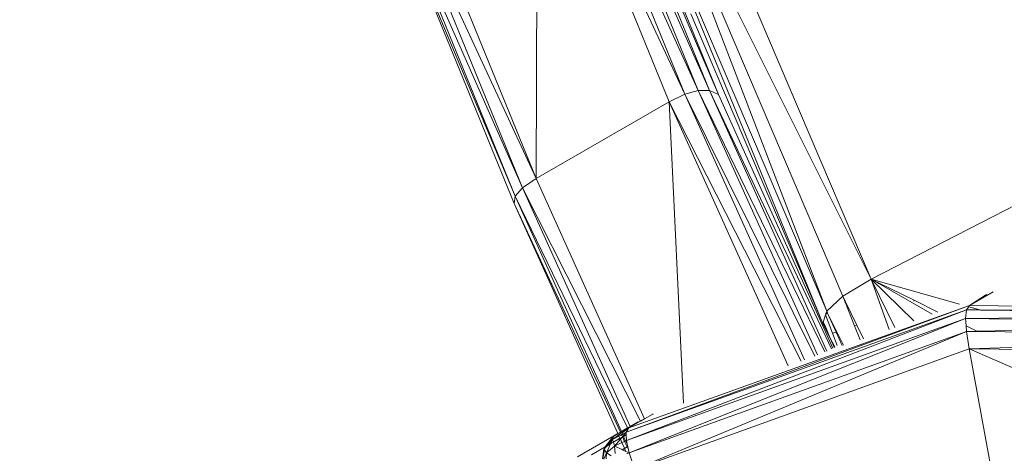
# Model space of a CAD drawing. Units: centimetres. Extents: x -460 to 460, y -397 to 523.
# Drawn here: x 108 to 115, y 137 to 140 of the extents above; entities that cross this region are included whole.
import ezdxf

# ---------------------------------------------------------------- set-up
doc = ezdxf.new("R2010")
doc.units = ezdxf.units.CM
doc.header["$MEASUREMENT"] = 0
doc.layers.add('layer 1', color=7, linetype='Continuous')

msp = doc.modelspace()

# ---------------------------------------------------------------- linework, layer by layer
at = {"layer": 'layer 1', "color": 250, "lineweight": 20}
msp.add_ellipse((0.0004, 63.17691), major_axis=(0, 459.76233), ratio=1, dxfattribs=at)
at = {"layer": 'layer 1', "lineweight": 9}
for points in [[(112.51279, 139.23101), (112.51279, 139.23101), (111.66433, 141.30965), (111.66433, 141.30965)], [(112.59907, 139.25534), (112.59907, 139.25534), (111.66433, 141.30965), (111.66433, 141.30965)], [(111.75261, 141.32909), (111.75261, 141.32909), (112.67143, 139.25464), (112.67143, 139.25464)], [(111.75261, 141.32909), (111.75261, 141.32909), (112.59907, 139.25534), (112.59907, 139.25534)], [(111.82829, 141.32025), (111.82829, 141.32025), (112.72989, 139.22891), (112.72989, 139.22891)], [(111.82829, 141.32025), (111.82829, 141.32025), (112.67143, 139.25464), (112.67143, 139.25464)], [(111.55545, 138.68679), (111.55545, 138.68679), (111.56348, 141.26194), (111.56348, 141.26194)], [(112.4126, 139.18167), (112.4126, 139.18167), (111.56348, 141.26194), (111.56348, 141.26194)], [(112.51279, 139.23101), (112.51279, 139.23101), (111.56348, 141.26194), (111.56348, 141.26194)], [(111.8914, 141.28312), (111.8914, 141.28312), (112.72989, 139.22891), (112.72989, 139.22891)], [(112.32795, 141.2861), (112.32795, 141.2861), (113.71381, 138.03964), (113.71381, 138.03964)], [(113.42728, 137.83459), (113.42728, 137.83459), (112.14574, 141.17451), (112.14574, 141.17451)], [(113.53092, 137.92964), (113.53092, 137.92964), (112.14574, 141.17451), (112.14574, 141.17451)], [(113.71381, 138.03964), (113.71381, 138.03964), (112.14574, 141.17451), (112.14574, 141.17451)], [(112.04755, 141.0667), (112.04755, 141.0667), (113.42728, 137.83459), (113.42728, 137.83459)], [(113.4029, 137.75449), (113.4029, 137.75449), (112.04755, 141.0667), (112.04755, 141.0667)], [(110.70633, 140.76706), (110.70633, 140.76706), (111.55545, 138.68679), (111.55545, 138.68679)], [(110.61968, 140.70653), (110.61968, 140.70653), (111.55545, 138.68679), (111.55545, 138.68679)], [(110.61968, 140.70653), (110.61968, 140.70653), (111.46814, 138.62789), (111.46814, 138.62789)], [(110.57403, 140.64864), (110.57403, 140.64864), (111.46814, 138.62789), (111.46814, 138.62789)], [(110.57403, 140.64864), (110.57403, 140.64864), (111.42049, 138.57488), (111.42049, 138.57488)], [(111.41249, 138.52778), (111.41249, 138.52778), (110.56936, 140.5934), (110.56936, 140.5934)], [(111.42049, 138.57488), (111.42049, 138.57488), (110.56936, 140.5934), (110.56936, 140.5934)], [(113.71381, 138.03964), (113.71381, 138.03964), (117.32774, 139.89583), (117.32774, 139.89583)], [(112.5519, 139.74801), (112.5519, 139.74801), (113.4029, 137.75449), (113.4029, 137.75449)], [(112.51279, 139.23101), (112.51279, 139.23101), (112.4126, 139.18167), (112.4126, 139.18167)], [(112.59907, 139.25534), (112.59907, 139.25534), (112.51279, 139.23101), (112.51279, 139.23101)], [(113.28503, 137.51994), (113.28503, 137.51994), (112.51279, 139.23101), (112.51279, 139.23101)], [(113.3501, 137.54484), (113.3501, 137.54484), (112.51279, 139.23101), (112.51279, 139.23101)], [(112.59907, 139.25534), (112.59907, 139.25534), (112.67143, 139.25464), (112.67143, 139.25464)], [(112.59907, 139.25534), (112.59907, 139.25534), (113.41511, 137.57136), (113.41511, 137.57136)], [(112.59907, 139.25534), (112.59907, 139.25534), (113.36797, 137.55168), (113.36797, 137.55168)], [(112.67143, 139.25464), (112.67143, 139.25464), (112.72989, 139.22891), (112.72989, 139.22891)], [(112.67143, 139.25464), (112.67143, 139.25464), (113.45784, 137.59142), (113.45784, 137.59142)], [(112.67143, 139.25464), (112.67143, 139.25464), (113.42859, 137.57699), (113.42859, 137.57699)], [(112.72989, 139.22891), (112.72989, 139.22891), (113.46691, 137.5959), (113.46691, 137.5959)], [(112.4126, 139.18167), (112.4126, 139.18167), (111.55545, 138.68679), (111.55545, 138.68679)], [(112.50465, 137.242), (112.50465, 137.242), (112.4126, 139.18167), (112.4126, 139.18167)], [(113.17979, 137.4818), (113.17979, 137.4818), (112.4126, 139.18167), (112.4126, 139.18167)], [(113.26232, 137.51171), (113.26232, 137.51171), (112.4126, 139.18167), (112.4126, 139.18167)], [(111.55545, 138.68679), (111.55545, 138.68679), (111.46814, 138.62789), (111.46814, 138.62789)], [(111.55545, 138.68679), (111.55545, 138.68679), (112.25336, 137.14044), (112.25336, 137.14044)], [(111.42049, 138.57488), (111.42049, 138.57488), (111.41249, 138.52778), (111.41249, 138.52778)], [(111.46814, 138.62789), (111.46814, 138.62789), (111.42049, 138.57488), (111.42049, 138.57488)], [(111.42049, 138.57488), (111.42049, 138.57488), (112.1048, 137.05865), (112.1048, 137.05865)], [(111.42049, 138.57488), (111.42049, 138.57488), (112.14476, 137.08152), (112.14476, 137.08152)], [(111.46814, 138.62789), (111.46814, 138.62789), (112.227, 137.12522), (112.227, 137.12522)], [(111.46814, 138.62789), (111.46814, 138.62789), (112.16168, 137.0912), (112.16168, 137.0912)], [(112.08151, 137.04545), (112.08151, 137.04545), (111.41249, 138.52778), (111.41249, 138.52778)], [(112.09766, 137.05456), (112.09766, 137.05456), (111.41249, 138.52778), (111.41249, 138.52778)], [(113.71381, 138.03964), (113.71381, 138.03964), (113.53092, 137.92964), (113.53092, 137.92964)], [(113.71381, 138.03964), (113.71381, 138.03964), (114.28304, 137.87898), (114.28304, 137.87898)], [(113.71381, 138.03964), (113.71381, 138.03964), (113.86638, 137.72795), (113.86638, 137.72795)], [(113.98894, 137.77237), (113.98894, 137.77237), (113.71381, 138.03964), (113.71381, 138.03964)], [(113.71381, 138.03964), (113.71381, 138.03964), (113.82958, 137.71491), (113.82958, 137.71491)], [(113.75892, 138.0139), (113.75892, 138.0139), (113.71381, 138.03964), (113.71381, 138.03964)], [(113.76221, 138.0158), (113.76221, 138.0158), (113.71381, 138.03964), (113.71381, 138.03964)], [(113.75892, 138.0139), (113.75892, 138.0139), (113.76221, 138.0158), (113.76221, 138.0158)], [(113.76164, 138.01235), (113.76164, 138.01235), (113.75892, 138.0139), (113.75892, 138.0139)], [(113.76513, 138.01437), (113.76513, 138.01437), (113.76164, 138.01235), (113.76164, 138.01235)], [(113.76261, 138.0118), (113.76261, 138.0118), (113.76164, 138.01235), (113.76164, 138.01235)], [(113.76513, 138.01437), (113.76513, 138.01437), (113.76221, 138.0158), (113.76221, 138.0158)], [(113.76261, 138.0118), (113.76261, 138.0118), (113.76617, 138.01385), (113.76617, 138.01385)], [(114.10716, 137.81522), (114.10716, 137.81522), (113.76261, 138.0118), (113.76261, 138.0118)], [(113.76617, 138.01385), (113.76617, 138.01385), (113.76513, 138.01437), (113.76513, 138.01437)], [(113.99037, 137.90346), (113.99037, 137.90346), (113.76617, 138.01385), (113.76617, 138.01385)], [(114.5004, 137.95776), (114.5004, 137.95776), (114.34825, 137.86992), (114.34825, 137.86992)], [(114.34825, 137.86992), (114.34825, 137.86992), (114.45625, 137.94176), (114.45625, 137.94176)], [(112.13553, 137.05436), (112.13553, 137.05436), (114.34825, 137.86992), (114.34825, 137.86992)], [(112.15184, 137.08183), (112.15184, 137.08183), (114.34825, 137.86992), (114.34825, 137.86992)], [(113.53092, 137.92964), (113.53092, 137.92964), (113.42728, 137.83459), (113.42728, 137.83459)], [(113.53092, 137.92964), (113.53092, 137.92964), (113.54632, 137.89116), (113.54632, 137.89116)], [(113.53092, 137.92964), (113.53092, 137.92964), (113.54899, 137.8927), (113.54899, 137.8927)], [(113.54632, 137.89116), (113.54632, 137.89116), (113.54899, 137.8927), (113.54899, 137.8927)], [(113.54632, 137.89116), (113.54632, 137.89116), (113.54738, 137.88853), (113.54738, 137.88853)], [(113.55023, 137.89018), (113.55023, 137.89018), (113.54738, 137.88853), (113.54738, 137.88853)], [(113.54738, 137.88853), (113.54738, 137.88853), (113.5477, 137.88772), (113.5477, 137.88772)], [(113.5477, 137.88772), (113.5477, 137.88772), (113.55061, 137.8894), (113.55061, 137.8894)], [(113.5477, 137.88772), (113.5477, 137.88772), (113.60733, 137.73882), (113.60733, 137.73882)], [(113.54899, 137.8927), (113.54899, 137.8927), (113.55023, 137.89018), (113.55023, 137.89018)], [(113.55023, 137.89018), (113.55023, 137.89018), (113.55061, 137.8894), (113.55061, 137.8894)], [(113.55061, 137.8894), (113.55061, 137.8894), (113.62195, 137.74365), (113.62195, 137.74365)], [(113.98823, 137.89731), (113.98823, 137.89731), (113.99037, 137.90346), (113.99037, 137.90346)], [(114.1431, 137.82825), (114.1431, 137.82825), (113.99037, 137.90346), (113.99037, 137.90346)], [(114.34825, 137.86992), (114.34825, 137.86992), (114.34297, 137.86206), (114.34297, 137.86206)], [(114.34825, 137.86992), (114.34825, 137.86992), (116.94446, 137.84007), (116.94446, 137.84007)], [(112.13553, 137.05436), (112.13553, 137.05436), (114.32932, 137.84176), (114.32932, 137.84176)], [(112.13643, 137.00072), (112.13643, 137.00072), (114.32932, 137.84176), (114.32932, 137.84176)], [(113.4195, 137.80902), (113.4195, 137.80902), (113.40569, 137.76365), (113.40569, 137.76365)], [(113.42123, 137.8147), (113.42123, 137.8147), (113.4195, 137.80902), (113.4195, 137.80902)], [(113.46467, 137.69162), (113.46467, 137.69162), (113.4195, 137.80902), (113.4195, 137.80902)], [(113.42123, 137.8147), (113.42123, 137.8147), (113.43313, 137.82157), (113.43313, 137.82157)], [(113.42149, 137.81556), (113.42149, 137.81556), (113.42123, 137.8147), (113.42123, 137.8147)], [(113.4328, 137.82231), (113.4328, 137.82231), (113.42149, 137.81556), (113.42149, 137.81556)], [(113.42157, 137.81582), (113.42157, 137.81582), (113.42149, 137.81556), (113.42149, 137.81556)], [(113.4328, 137.82231), (113.4328, 137.82231), (113.42157, 137.81582), (113.42157, 137.81582)], [(113.42279, 137.81984), (113.42279, 137.81984), (113.42157, 137.81582), (113.42157, 137.81582)], [(113.42728, 137.83459), (113.42728, 137.83459), (113.42279, 137.81984), (113.42279, 137.81984)], [(113.42279, 137.81984), (113.42279, 137.81984), (113.43192, 137.82511), (113.43192, 137.82511)], [(113.42728, 137.83459), (113.42728, 137.83459), (113.43192, 137.82511), (113.43192, 137.82511)], [(113.43192, 137.82511), (113.43192, 137.82511), (113.43318, 137.82253), (113.43318, 137.82253)], [(113.43318, 137.82253), (113.43318, 137.82253), (113.4328, 137.82231), (113.4328, 137.82231)], [(113.43313, 137.82157), (113.43313, 137.82157), (113.43353, 137.82181), (113.43353, 137.82181)], [(113.43313, 137.82157), (113.43313, 137.82157), (113.48806, 137.69936), (113.48806, 137.69936)], [(113.43318, 137.82253), (113.43318, 137.82253), (113.43353, 137.82181), (113.43353, 137.82181)], [(113.43353, 137.82181), (113.43353, 137.82181), (113.49272, 137.7009), (113.49272, 137.7009)], [(114.32932, 137.84176), (114.32932, 137.84176), (114.32238, 137.78608), (114.32238, 137.78608)], [(114.32238, 137.78608), (114.32238, 137.78608), (116.92013, 137.81198), (116.92013, 137.81198)], [(114.34297, 137.86206), (114.34297, 137.86206), (114.32932, 137.84176), (114.32932, 137.84176)], [(114.32932, 137.84176), (114.32932, 137.84176), (114.41511, 137.8417), (114.41511, 137.8417)], [(114.32932, 137.84176), (114.32932, 137.84176), (114.41854, 137.84073), (114.41854, 137.84073)], [(114.34297, 137.86206), (114.34297, 137.86206), (114.41511, 137.8417), (114.41511, 137.8417)], [(114.41511, 137.8417), (114.41511, 137.8417), (116.94446, 137.84007), (116.94446, 137.84007)], [(114.41511, 137.8417), (114.41511, 137.8417), (114.41854, 137.84073), (114.41854, 137.84073)], [(114.41854, 137.84073), (114.41854, 137.84073), (116.92013, 137.81198), (116.92013, 137.81198)], [(112.13643, 137.00072), (112.13643, 137.00072), (114.32238, 137.78608), (114.32238, 137.78608)], [(114.32238, 137.78608), (114.32238, 137.78608), (112.15453, 136.92091), (112.15453, 136.92091)], [(113.40569, 137.76365), (113.40569, 137.76365), (113.4029, 137.75449), (113.4029, 137.75449)], [(113.4029, 137.75449), (113.4029, 137.75449), (113.45853, 137.64084), (113.45853, 137.64084)], [(113.4029, 137.75449), (113.4029, 137.75449), (113.41666, 137.73815), (113.41666, 137.73815)], [(113.44842, 137.66433), (113.44842, 137.66433), (113.4029, 137.75449), (113.4029, 137.75449)], [(113.41666, 137.73815), (113.41666, 137.73815), (113.40569, 137.76365), (113.40569, 137.76365)], [(113.62195, 137.74365), (113.62195, 137.74365), (113.60733, 137.73882), (113.60733, 137.73882)], [(113.62195, 137.74365), (113.62195, 137.74365), (113.66461, 137.65649), (113.66461, 137.65649)], [(114.32238, 137.78608), (114.32238, 137.78608), (114.62448, 137.78261), (114.62448, 137.78261)], [(114.32238, 137.78608), (114.32238, 137.78608), (114.32526, 137.73855), (114.32526, 137.73855)], [(114.32742, 137.70287), (114.32742, 137.70287), (112.15453, 136.92091), (112.15453, 136.92091)], [(114.32742, 137.70287), (114.32742, 137.70287), (112.18987, 136.81494), (112.18987, 136.81494)], [(113.41666, 137.73815), (113.41666, 137.73815), (113.42034, 137.73379), (113.42034, 137.73379)], [(113.44842, 137.66433), (113.44842, 137.66433), (113.41666, 137.73815), (113.41666, 137.73815)], [(113.48806, 137.69936), (113.48806, 137.69936), (113.46467, 137.69162), (113.46467, 137.69162)], [(113.49521, 137.61226), (113.49521, 137.61226), (113.46467, 137.69162), (113.46467, 137.69162)], [(113.49272, 137.7009), (113.49272, 137.7009), (113.48806, 137.69936), (113.48806, 137.69936)], [(113.48806, 137.69936), (113.48806, 137.69936), (113.52728, 137.61209), (113.52728, 137.61209)], [(113.49272, 137.7009), (113.49272, 137.7009), (113.53526, 137.61399), (113.53526, 137.61399)], [(113.60733, 137.73882), (113.60733, 137.73882), (113.64313, 137.64944), (113.64313, 137.64944)], [(114.32526, 137.73855), (114.32526, 137.73855), (114.32742, 137.70287), (114.32742, 137.70287)], [(114.39488, 137.70427), (114.39488, 137.70427), (114.32526, 137.73855), (114.32526, 137.73855)], [(114.39488, 137.70427), (114.39488, 137.70427), (114.32742, 137.70287), (114.32742, 137.70287)], [(114.32742, 137.70287), (114.32742, 137.70287), (114.34446, 137.59212), (114.34446, 137.59212)], [(114.39942, 137.70204), (114.39942, 137.70204), (114.32742, 137.70287), (114.32742, 137.70287)], [(114.8671, 137.71413), (114.8671, 137.71413), (114.39488, 137.70427), (114.39488, 137.70427)], [(114.39942, 137.70204), (114.39942, 137.70204), (114.39488, 137.70427), (114.39488, 137.70427)], [(114.93161, 137.69592), (114.93161, 137.69592), (114.39942, 137.70204), (114.39942, 137.70204)], [(113.47934, 137.60309), (113.47934, 137.60309), (113.44842, 137.66433), (113.44842, 137.66433)], [(113.45853, 137.64084), (113.45853, 137.64084), (113.44842, 137.66433), (113.44842, 137.66433)], [(113.45853, 137.64084), (113.45853, 137.64084), (113.47752, 137.60204), (113.47752, 137.60204)], [(113.47568, 137.60097), (113.47568, 137.60097), (113.45853, 137.64084), (113.45853, 137.64084)], [(116.87499, 137.67359), (116.87499, 137.67359), (114.34446, 137.59212), (114.34446, 137.59212)], [(114.34446, 137.59212), (114.34446, 137.59212), (112.18987, 136.81494), (112.18987, 136.81494)], [(113.47752, 137.60204), (113.47752, 137.60204), (113.47831, 137.60044), (113.47831, 137.60044)], [(113.47989, 137.60201), (113.47989, 137.60201), (113.47934, 137.60309), (113.47934, 137.60309)], [(114.34446, 137.59212), (114.34446, 137.59212), (114.52871, 136.59608), (114.52871, 136.59608)], [(116.69247, 136.57121), (116.69247, 136.57121), (114.34446, 137.59212), (114.34446, 137.59212)], [(116.85419, 137.56328), (116.85419, 137.56328), (114.34446, 137.59212), (114.34446, 137.59212)], [(112.30679, 137.17137), (112.30679, 137.17137), (112.25336, 137.14044), (112.25336, 137.14044)], [(112.30876, 137.17242), (112.30876, 137.17242), (112.30679, 137.17137), (112.30679, 137.17137)], [(112.21402, 137.12196), (112.21402, 137.12196), (112.16168, 137.0912), (112.16168, 137.0912)], [(112.21285, 137.12049), (112.21285, 137.12049), (112.16168, 137.0912), (112.16168, 137.0912)], [(112.227, 137.12522), (112.227, 137.12522), (112.163, 137.08827), (112.163, 137.08827)], [(112.25336, 137.14044), (112.25336, 137.14044), (112.227, 137.12522), (112.227, 137.12522)], [(112.05538, 137.03036), (112.05538, 137.03036), (112.08151, 137.04545), (112.08151, 137.04545)], [(112.09766, 137.05456), (112.09766, 137.05456), (112.08151, 137.04545), (112.08151, 137.04545)], [(112.08197, 137.04444), (112.08197, 137.04444), (112.08151, 137.04545), (112.08151, 137.04545)], [(112.09827, 137.05325), (112.09827, 137.05325), (112.08197, 137.04444), (112.08197, 137.04444)], [(112.08649, 137.03441), (112.08649, 137.03441), (112.10185, 137.04555), (112.10185, 137.04555)], [(112.1048, 137.05865), (112.1048, 137.05865), (112.09766, 137.05456), (112.09766, 137.05456)], [(112.09827, 137.05325), (112.09827, 137.05325), (112.09766, 137.05456), (112.09766, 137.05456)], [(112.1055, 137.0571), (112.1055, 137.0571), (112.09827, 137.05325), (112.09827, 137.05325)], [(112.10185, 137.04555), (112.10185, 137.04555), (112.09827, 137.05325), (112.09827, 137.05325)], [(112.10185, 137.04555), (112.10185, 137.04555), (112.10852, 137.05039), (112.10852, 137.05039)], [(112.10542, 137.03788), (112.10542, 137.03788), (112.10185, 137.04555), (112.10185, 137.04555)], [(112.14476, 137.08152), (112.14476, 137.08152), (112.1048, 137.05865), (112.1048, 137.05865)], [(112.1048, 137.05865), (112.1048, 137.05865), (112.1055, 137.0571), (112.1055, 137.0571)], [(112.14609, 137.07876), (112.14609, 137.07876), (112.1055, 137.0571), (112.1055, 137.0571)], [(112.1055, 137.0571), (112.1055, 137.0571), (112.10852, 137.05039), (112.10852, 137.05039)], [(112.10852, 137.05039), (112.10852, 137.05039), (112.14649, 137.07794), (112.14649, 137.07794)], [(112.10852, 137.05039), (112.10852, 137.05039), (112.11244, 137.04172), (112.11244, 137.04172)], [(112.11244, 137.04172), (112.11244, 137.04172), (112.13553, 137.05436), (112.13553, 137.05436)], [(112.11678, 137.0321), (112.11678, 137.0321), (112.13553, 137.05436), (112.13553, 137.05436)], [(112.13553, 137.05436), (112.13553, 137.05436), (112.14786, 137.07512), (112.14786, 137.07512)], [(112.13579, 137.03855), (112.13579, 137.03855), (112.13553, 137.05436), (112.13553, 137.05436)], [(112.16168, 137.0912), (112.16168, 137.0912), (112.14476, 137.08152), (112.14476, 137.08152)], [(112.14476, 137.08152), (112.14476, 137.08152), (112.14609, 137.07876), (112.14609, 137.07876)], [(112.15184, 137.08183), (112.15184, 137.08183), (112.14609, 137.07876), (112.14609, 137.07876)], [(112.14609, 137.07876), (112.14609, 137.07876), (112.14649, 137.07794), (112.14649, 137.07794)], [(112.14649, 137.07794), (112.14649, 137.07794), (112.15184, 137.08183), (112.15184, 137.08183)], [(112.14649, 137.07794), (112.14649, 137.07794), (112.14786, 137.07512), (112.14786, 137.07512)], [(112.14786, 137.07512), (112.14786, 137.07512), (112.15184, 137.08183), (112.15184, 137.08183)], [(112.163, 137.08827), (112.163, 137.08827), (112.15184, 137.08183), (112.15184, 137.08183)], [(112.16168, 137.0912), (112.16168, 137.0912), (112.163, 137.08827), (112.163, 137.08827)], [(111.82266, 136.89601), (111.82266, 136.89601), (112.05538, 137.03036), (112.05538, 137.03036)], [(112.0539, 137.02837), (112.0539, 137.02837), (111.82266, 136.89601), (111.82266, 136.89601)], [(112.0539, 137.02837), (112.0539, 137.02837), (111.99902, 136.95959), (111.99902, 136.95959)], [(112.00571, 136.96345), (112.00571, 136.96345), (112.0539, 137.02837), (112.0539, 137.02837)], [(112.01227, 136.96724), (112.01227, 136.96724), (112.0479, 137.0064), (112.0479, 137.0064)], [(112.03491, 136.97903), (112.03491, 136.97903), (112.05318, 136.98939), (112.05318, 136.98939)], [(112.03575, 136.98079), (112.03575, 136.98079), (112.0479, 137.0064), (112.0479, 137.0064)], [(112.0528, 136.99064), (112.0528, 136.99064), (112.03575, 136.98079), (112.03575, 136.98079)], [(112.0479, 137.0064), (112.0479, 137.0064), (112.08649, 137.03441), (112.08649, 137.03441)], [(112.05494, 137.02897), (112.05494, 137.02897), (112.0479, 137.0064), (112.0479, 137.0064)], [(112.0479, 137.0064), (112.0479, 137.0064), (112.08898, 137.02888), (112.08898, 137.02888)], [(112.0479, 137.0064), (112.0479, 137.0064), (112.0528, 136.99064), (112.0528, 136.99064)], [(112.0528, 136.99064), (112.0528, 136.99064), (112.0952, 137.01512), (112.0952, 137.01512)], [(112.0528, 136.99064), (112.0528, 136.99064), (112.09556, 137.0143), (112.09556, 137.0143)], [(112.0528, 136.99064), (112.0528, 136.99064), (112.05318, 136.98939), (112.05318, 136.98939)], [(112.05318, 136.98939), (112.05318, 136.98939), (112.09588, 137.0136), (112.09588, 137.0136)], [(112.05318, 136.98939), (112.05318, 136.98939), (112.06062, 136.96543), (112.06062, 136.96543)], [(112.05538, 137.03036), (112.05538, 137.03036), (112.0539, 137.02837), (112.0539, 137.02837)], [(112.05494, 137.02897), (112.05494, 137.02897), (112.0539, 137.02837), (112.0539, 137.02837)], [(112.08197, 137.04444), (112.08197, 137.04444), (112.05494, 137.02897), (112.05494, 137.02897)], [(112.05538, 137.03036), (112.05538, 137.03036), (112.05494, 137.02897), (112.05494, 137.02897)], [(112.08197, 137.04444), (112.08197, 137.04444), (112.05538, 137.03036), (112.05538, 137.03036)], [(112.06062, 136.96543), (112.06062, 136.96543), (112.09774, 137.00949), (112.09774, 137.00949)], [(112.06062, 136.96543), (112.06062, 136.96543), (112.10773, 136.98736), (112.10773, 136.98736)], [(112.08649, 137.03441), (112.08649, 137.03441), (112.08197, 137.04444), (112.08197, 137.04444)], [(112.08898, 137.02888), (112.08898, 137.02888), (112.08649, 137.03441), (112.08649, 137.03441)], [(112.08898, 137.02888), (112.08898, 137.02888), (112.10542, 137.03788), (112.10542, 137.03788)], [(112.09484, 137.01591), (112.09484, 137.01591), (112.08898, 137.02888), (112.08898, 137.02888)], [(112.0952, 137.01512), (112.0952, 137.01512), (112.0963, 137.01575), (112.0963, 137.01575)], [(112.09556, 137.0143), (112.09556, 137.0143), (112.0952, 137.01512), (112.0952, 137.01512)], [(112.09556, 137.0143), (112.09556, 137.0143), (112.10748, 137.02105), (112.10748, 137.02105)], [(112.09588, 137.0136), (112.09588, 137.0136), (112.09556, 137.0143), (112.09556, 137.0143)], [(112.09588, 137.0136), (112.09588, 137.0136), (112.0977, 137.01462), (112.0977, 137.01462)], [(112.09774, 137.00949), (112.09774, 137.00949), (112.09588, 137.0136), (112.09588, 137.0136)], [(112.10935, 137.02328), (112.10935, 137.02328), (112.0963, 137.01575), (112.0963, 137.01575)], [(112.09774, 137.00949), (112.09774, 137.00949), (112.10748, 137.02105), (112.10748, 137.02105)], [(112.10773, 136.98736), (112.10773, 136.98736), (112.09774, 137.00949), (112.09774, 137.00949)], [(112.10542, 137.03788), (112.10542, 137.03788), (112.11244, 137.04172), (112.11244, 137.04172)], [(112.11119, 137.02546), (112.11119, 137.02546), (112.10542, 137.03788), (112.10542, 137.03788)], [(112.10748, 137.02105), (112.10748, 137.02105), (112.11204, 137.02364), (112.11204, 137.02364)], [(112.10748, 137.02105), (112.10748, 137.02105), (112.10935, 137.02328), (112.10935, 137.02328)], [(112.10773, 136.98736), (112.10773, 136.98736), (112.12514, 136.99546), (112.12514, 136.99546)], [(112.1241, 136.95109), (112.1241, 136.95109), (112.10773, 136.98736), (112.10773, 136.98736)], [(112.10935, 137.02328), (112.10935, 137.02328), (112.11119, 137.02546), (112.11119, 137.02546)], [(112.1116, 137.02458), (112.1116, 137.02458), (112.10935, 137.02328), (112.10935, 137.02328)], [(112.11119, 137.02546), (112.11119, 137.02546), (112.11678, 137.0321), (112.11678, 137.0321)], [(112.1116, 137.02458), (112.1116, 137.02458), (112.11119, 137.02546), (112.11119, 137.02546)], [(112.1184, 137.02851), (112.1184, 137.02851), (112.1116, 137.02458), (112.1116, 137.02458)], [(112.11204, 137.02364), (112.11204, 137.02364), (112.1116, 137.02458), (112.1116, 137.02458)], [(112.11204, 137.02364), (112.11204, 137.02364), (112.11885, 137.0275), (112.11885, 137.0275)], [(112.12514, 136.99546), (112.12514, 136.99546), (112.11204, 137.02364), (112.11204, 137.02364)], [(112.11244, 137.04172), (112.11244, 137.04172), (112.11678, 137.0321), (112.11678, 137.0321)], [(112.11678, 137.0321), (112.11678, 137.0321), (112.1184, 137.02851), (112.1184, 137.02851)], [(112.13579, 137.03855), (112.13579, 137.03855), (112.1184, 137.02851), (112.1184, 137.02851)], [(112.1184, 137.02851), (112.1184, 137.02851), (112.11885, 137.0275), (112.11885, 137.0275)], [(112.11885, 137.0275), (112.11885, 137.0275), (112.13582, 137.03712), (112.13582, 137.03712)], [(112.11885, 137.0275), (112.11885, 137.0275), (112.1319, 136.99861), (112.1319, 136.99861)], [(112.12514, 136.99546), (112.12514, 136.99546), (112.1319, 136.99861), (112.1319, 136.99861)], [(112.14119, 136.96096), (112.14119, 136.96096), (112.12514, 136.99546), (112.12514, 136.99546)], [(112.1319, 136.99861), (112.1319, 136.99861), (112.13643, 137.00072), (112.13643, 137.00072)], [(112.1319, 136.99861), (112.1319, 136.99861), (112.14197, 136.97628), (112.14197, 136.97628)], [(112.13582, 137.03712), (112.13582, 137.03712), (112.13579, 137.03855), (112.13579, 137.03855)], [(112.13643, 137.00072), (112.13643, 137.00072), (112.13582, 137.03712), (112.13582, 137.03712)], [(112.14197, 136.97628), (112.14197, 136.97628), (112.13643, 137.00072), (112.13643, 137.00072)], [(111.91214, 136.90943), (111.91214, 136.90943), (111.99902, 136.95959), (111.99902, 136.95959)], [(111.91214, 136.90943), (111.91214, 136.90943), (111.99842, 136.95834), (111.99842, 136.95834)], [(111.98365, 136.8837), (111.98365, 136.8837), (111.99192, 136.94487), (111.99192, 136.94487)], [(111.99192, 136.94487), (111.99192, 136.94487), (111.98447, 136.88341), (111.98447, 136.88341)], [(111.99547, 136.93987), (111.99547, 136.93987), (111.98524, 136.88313), (111.98524, 136.88313)], [(112.00798, 136.92229), (112.00798, 136.92229), (111.99064, 136.88119), (111.99064, 136.88119)], [(111.99842, 136.95834), (111.99842, 136.95834), (111.99192, 136.94487), (111.99192, 136.94487)], [(111.99192, 136.94487), (111.99192, 136.94487), (111.9978, 136.95279), (111.9978, 136.95279)], [(111.99192, 136.94487), (111.99192, 136.94487), (111.99747, 136.95097), (111.99747, 136.95097)], [(111.99192, 136.94487), (111.99192, 136.94487), (111.99547, 136.93987), (111.99547, 136.93987)], [(111.99747, 136.95097), (111.99747, 136.95097), (111.99547, 136.93987), (111.99547, 136.93987)], [(111.99547, 136.93987), (111.99547, 136.93987), (112.00798, 136.92229), (112.00798, 136.92229)], [(111.99747, 136.95097), (111.99747, 136.95097), (112.01031, 136.96508), (112.01031, 136.96508)], [(111.9978, 136.95279), (111.9978, 136.95279), (111.99747, 136.95097), (111.99747, 136.95097)], [(111.9978, 136.95279), (111.9978, 136.95279), (112.00446, 136.96177), (112.00446, 136.96177)], [(111.99842, 136.95834), (111.99842, 136.95834), (111.9978, 136.95279), (111.9978, 136.95279)], [(111.99842, 136.95834), (111.99842, 136.95834), (111.99884, 136.95858), (111.99884, 136.95858)], [(111.99884, 136.95858), (111.99884, 136.95858), (112.00446, 136.96177), (112.00446, 136.96177)], [(111.99902, 136.95959), (111.99902, 136.95959), (111.99884, 136.95858), (111.99884, 136.95858)], [(112.00571, 136.96345), (112.00571, 136.96345), (111.99902, 136.95959), (111.99902, 136.95959)], [(112.00446, 136.96177), (112.00446, 136.96177), (112.01031, 136.96508), (112.01031, 136.96508)], [(112.00446, 136.96177), (112.00446, 136.96177), (112.00571, 136.96345), (112.00571, 136.96345)], [(112.012, 136.96694), (112.012, 136.96694), (112.00571, 136.96345), (112.00571, 136.96345)], [(112.00708, 136.88353), (112.00708, 136.88353), (112.00798, 136.92229), (112.00798, 136.92229)], [(112.00798, 136.92229), (112.00798, 136.92229), (112.03491, 136.97903), (112.03491, 136.97903)], [(112.00798, 136.92229), (112.00798, 136.92229), (112.06062, 136.96543), (112.06062, 136.96543)], [(112.00798, 136.92229), (112.00798, 136.92229), (112.03769, 136.9012), (112.03769, 136.9012)], [(112.01031, 136.96508), (112.01031, 136.96508), (112.03491, 136.97903), (112.03491, 136.97903)], [(112.01031, 136.96508), (112.01031, 136.96508), (112.012, 136.96694), (112.012, 136.96694)], [(112.01227, 136.96724), (112.01227, 136.96724), (112.012, 136.96694), (112.012, 136.96694)], [(112.0355, 136.98026), (112.0355, 136.98026), (112.01227, 136.96724), (112.01227, 136.96724)], [(112.03491, 136.97903), (112.03491, 136.97903), (112.0355, 136.98026), (112.0355, 136.98026)], [(112.0355, 136.98026), (112.0355, 136.98026), (112.03575, 136.98079), (112.03575, 136.98079)], [(112.06062, 136.96543), (112.06062, 136.96543), (112.10912, 136.94244), (112.10912, 136.94244)], [(112.06062, 136.96543), (112.06062, 136.96543), (112.0636, 136.91616), (112.0636, 136.91616)], [(112.1241, 136.95109), (112.1241, 136.95109), (112.10912, 136.94244), (112.10912, 136.94244)], [(112.10912, 136.94244), (112.10912, 136.94244), (112.11104, 136.94176), (112.11104, 136.94176)], [(112.11104, 136.94176), (112.11104, 136.94176), (112.12482, 136.94949), (112.12482, 136.94949)], [(112.11104, 136.94176), (112.11104, 136.94176), (112.13314, 136.93106), (112.13314, 136.93106)], [(112.14119, 136.96096), (112.14119, 136.96096), (112.1241, 136.95109), (112.1241, 136.95109)], [(112.12482, 136.94949), (112.12482, 136.94949), (112.1241, 136.95109), (112.1241, 136.95109)], [(112.12482, 136.94949), (112.12482, 136.94949), (112.14203, 136.95915), (112.14203, 136.95915)], [(112.13314, 136.93106), (112.13314, 136.93106), (112.12482, 136.94949), (112.12482, 136.94949)], [(112.13314, 136.93106), (112.13314, 136.93106), (112.15453, 136.92091), (112.15453, 136.92091)], [(112.15453, 136.92091), (112.15453, 136.92091), (112.14053, 136.91467), (112.14053, 136.91467)], [(112.14495, 136.96313), (112.14495, 136.96313), (112.14119, 136.96096), (112.14119, 136.96096)], [(112.14203, 136.95915), (112.14203, 136.95915), (112.14119, 136.96096), (112.14119, 136.96096)], [(112.14495, 136.96313), (112.14495, 136.96313), (112.14197, 136.97628), (112.14197, 136.97628)], [(112.14203, 136.95915), (112.14203, 136.95915), (112.14542, 136.96106), (112.14542, 136.96106)], [(112.14951, 136.94308), (112.14951, 136.94308), (112.14203, 136.95915), (112.14203, 136.95915)], [(112.14542, 136.96106), (112.14542, 136.96106), (112.14495, 136.96313), (112.14495, 136.96313)], [(112.14951, 136.94308), (112.14951, 136.94308), (112.14542, 136.96106), (112.14542, 136.96106)], [(112.15453, 136.92091), (112.15453, 136.92091), (112.14951, 136.94308), (112.14951, 136.94308)], [(112.17562, 136.85766), (112.17562, 136.85766), (112.15453, 136.92091), (112.15453, 136.92091)]]:
    msp.add_open_spline(points, degree=3, dxfattribs=at)

doc.saveas('drawing.dxf')
